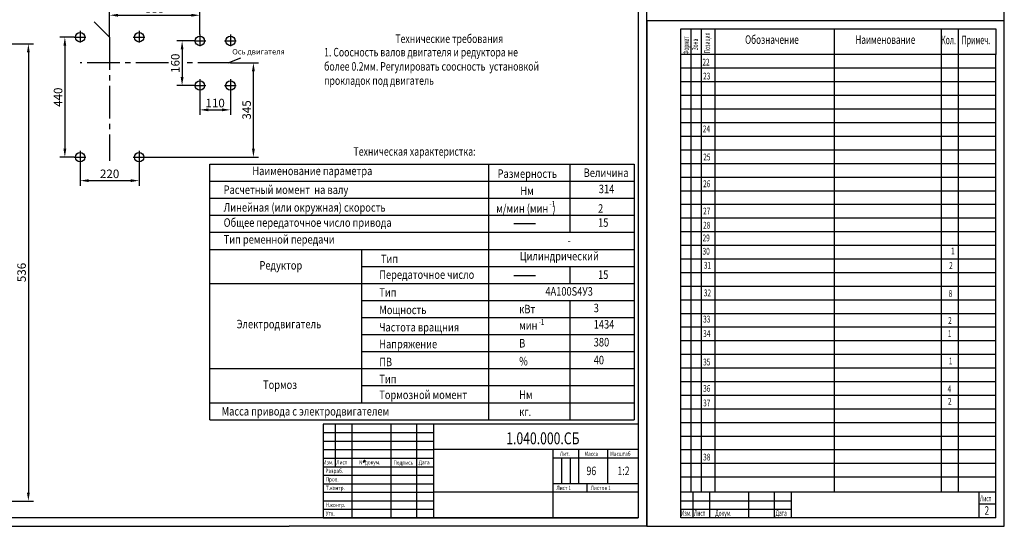
# Model space of a CAD drawing. Extents: x 1080 to 2130, y -433 to 161.
# Drawn here: x 1551 to 2130, y -433 to -136 of the extents above; entities that cross this region are included whole.
import ezdxf

# ---------------------------------------------------------------- set-up
doc = ezdxf.new("R2010")
doc.units = 0
doc.linetypes.add('CENTER2', pattern=[28.575, 19.05, -3.175, 3.175, -3.175])
doc.linetypes.add('DASHED2', pattern=[9.525, 6.35, -3.175])
doc.layers.get('0').update_dxf_attribs({"linetype": 'CONTINUOUS'})
doc.layers.get('DEFPOINTS').update_dxf_attribs({"linetype": 'DASHED2'})
doc.layers.add('LAYER1', color=3, linetype='CONTINUOUS')
doc.layers.add('LAYER3', color=7, linetype='CONTINUOUS')
doc.styles.add('ESKD14', font='ESKD14.shx', dxfattribs={"width": 0.8, "oblique": 15})
doc.styles.add('ROMANS6_15', font='romans.shx', dxfattribs={"width": 0.7, "oblique": 15, "height": 4.5})
doc.styles.get("Standard").update_dxf_attribs({"font": 'txt.shx', "width": 0.75, "oblique": 15, "height": 5})
doc.dimstyles.get("Standard").update_dxf_attribs({"dimtxt": 0.18, "dimasz": 0.18, "dimexe": 0.18, "dimexo": 0.0625, "dimgap": 0.09, "dimtad": 0, "dimtih": 1, "dimtoh": 1, "dimdec": 4, "dimzin": 0, "dimtxsty": 'STANDARD', "dimcen": 0.09, "dimazin": 3, "dimtfac": 1, "dimtdec": 4, "dimtofl": 0, "dimtmove": 0, "dimatfit": 3, "dimtolj": 1, "dimtzin": 0})

# ---------------------------------------------------------------- blocks, each defined once
blk = doc.blocks.new('*D76')
at = {"color": 0, "linetype": 'BYBLOCK'}
for p, q in [((1545.69, -149.81), (1559.49, -149.81)), ((1556.49, -154.81), (1556.49, -413.18)), ((1315.41, -418.18), (1559.49, -418.18))]:
    blk.add_line(p, q, dxfattribs=at)
for points in [[(1555.65, -154.81), (1557.32, -154.81), (1556.49, -149.81)], [(1555.65, -413.18), (1557.32, -413.18), (1556.49, -418.18)]]:
    blk.add_solid(points, dxfattribs=at)
at = {"layer": 'DEFPOINTS', "color": 0, "linetype": 'BYBLOCK'}
for p in [(1545.69, -149.81), (1315.41, -418.18), (1556.49, -418.18)]:
    blk.add_point(p, dxfattribs=at)
at = {"color": 0, "linetype": 'BYBLOCK', "insert": (1552.49, -283.99), "char_height": 5, "attachment_point": 5, "rotation": 90}
blk.add_mtext('\\A1;536', dxfattribs=at)
blk = doc.blocks.new('*D128')
at = {"color": 0, "linetype": 'BYBLOCK'}
for p, q in [((1661.99, -160.34), (1653.43, -160.34)), ((1656.43, -165.34), (1656.43, -225.74)), ((1661.99, -230.74), (1653.43, -230.74))]:
    blk.add_line(p, q, dxfattribs=at)
for points in [[(1655.59, -165.34), (1657.26, -165.34), (1656.43, -160.34)], [(1655.59, -225.74), (1657.26, -225.74), (1656.43, -230.74)]]:
    blk.add_solid(points, dxfattribs=at)
at = {"layer": 'DEFPOINTS', "color": 0, "linetype": 'BYBLOCK'}
for p in [(1661.99, -160.34), (1656.43, -230.74), (1661.99, -230.74)]:
    blk.add_point(p, dxfattribs=at)
at = {"color": 0, "linetype": 'BYBLOCK', "insert": (1652.43, -195.54), "char_height": 5, "attachment_point": 5, "rotation": 90}
blk.add_mtext('\\A1;440', dxfattribs=at)
blk = doc.blocks.new('*D129')
at = {"color": 0, "linetype": 'BYBLOCK'}
for p, q in [((1665.4, -233.84), (1665.4, -247.51)), ((1700.04, -233.84), (1700.04, -247.51)), ((1670.4, -244.51), (1695.04, -244.51))]:
    blk.add_line(p, q, dxfattribs=at)
for points in [[(1670.4, -243.68), (1670.4, -245.34), (1665.4, -244.51)], [(1695.04, -243.68), (1695.04, -245.34), (1700.04, -244.51)]]:
    blk.add_solid(points, dxfattribs=at)
at = {"layer": 'DEFPOINTS', "color": 0, "linetype": 'BYBLOCK'}
for p in [(1665.4, -233.84), (1700.04, -233.84), (1700.04, -244.51)]:
    blk.add_point(p, dxfattribs=at)
at = {"color": 0, "linetype": 'BYBLOCK', "insert": (1682.72, -240.51), "char_height": 5, "attachment_point": 5}
blk.add_mtext('\\A1;220', dxfattribs=at)
blk = doc.blocks.new('*D130')
at = {"color": 0, "linetype": 'BYBLOCK'}
for p, q in [((1735.72, -191.8), (1735.72, -205.97)), ((1753.64, -191.8), (1753.64, -205.97)), ((1740.72, -202.97), (1748.64, -202.97))]:
    blk.add_line(p, q, dxfattribs=at)
for points in [[(1740.72, -202.13), (1740.72, -203.8), (1735.72, -202.97)], [(1748.64, -202.13), (1748.64, -203.8), (1753.64, -202.97)]]:
    blk.add_solid(points, dxfattribs=at)
at = {"layer": 'DEFPOINTS', "color": 0, "linetype": 'BYBLOCK'}
for p in [(1735.72, -191.8), (1753.64, -191.8), (1753.64, -202.97)]:
    blk.add_point(p, dxfattribs=at)
at = {"color": 0, "linetype": 'BYBLOCK', "insert": (1744.68, -198.97), "char_height": 5, "attachment_point": 5}
blk.add_mtext('\\A1;110', dxfattribs=at)
blk = doc.blocks.new('*D131')
at = {"color": 0, "linetype": 'BYBLOCK'}
for p, q in [((1732.31, -162.5), (1722.28, -162.5)), ((1725.28, -167.5), (1725.28, -183.7)), ((1732.31, -188.7), (1722.28, -188.7))]:
    blk.add_line(p, q, dxfattribs=at)
for points in [[(1724.45, -167.5), (1726.12, -167.5), (1725.28, -162.5)], [(1724.45, -183.7), (1726.12, -183.7), (1725.28, -188.7)]]:
    blk.add_solid(points, dxfattribs=at)
at = {"layer": 'DEFPOINTS', "color": 0, "linetype": 'BYBLOCK'}
for p in [(1732.31, -162.5), (1725.28, -188.7), (1732.31, -188.7)]:
    blk.add_point(p, dxfattribs=at)
at = {"color": 0, "linetype": 'BYBLOCK', "insert": (1721.28, -175.6), "char_height": 5, "attachment_point": 5, "rotation": 90}
blk.add_mtext('\\A1;160', dxfattribs=at)
blk = doc.blocks.new('*D132')
at = {"color": 0, "linetype": 'BYBLOCK'}
for p, q in [((1753.64, -175.3), (1770.16, -175.3)), ((1767.16, -225.74), (1767.16, -180.3)), ((1703.45, -230.74), (1770.16, -230.74))]:
    blk.add_line(p, q, dxfattribs=at)
for points in [[(1766.32, -180.3), (1767.99, -180.3), (1767.16, -175.3)], [(1766.32, -225.74), (1767.99, -225.74), (1767.16, -230.74)]]:
    blk.add_solid(points, dxfattribs=at)
at = {"layer": 'DEFPOINTS', "color": 0, "linetype": 'BYBLOCK'}
for p in [(1753.64, -175.3), (1767.16, -175.3), (1703.45, -230.74)]:
    blk.add_point(p, dxfattribs=at)
at = {"color": 0, "linetype": 'BYBLOCK', "insert": (1763.16, -203.02), "char_height": 5, "attachment_point": 5, "rotation": 90}
blk.add_mtext('\\A1;345', dxfattribs=at)
blk = doc.blocks.new('*D133')
at = {"color": 0, "linetype": 'BYBLOCK'}
for p, q in [((1682.72, -160.34), (1682.72, -144.42)), ((1735.72, -158.78), (1735.72, -144.42)), ((1687.72, -147.42), (1730.72, -147.42))]:
    blk.add_line(p, q, dxfattribs=at)
for points in [[(1687.72, -146.59), (1687.72, -148.26), (1682.72, -147.42)], [(1730.72, -146.59), (1730.72, -148.26), (1735.72, -147.42)]]:
    blk.add_solid(points, dxfattribs=at)
at = {"layer": 'DEFPOINTS', "color": 0, "linetype": 'BYBLOCK'}
for p in [(1735.72, -147.42), (1682.72, -160.34), (1735.72, -158.78)]:
    blk.add_point(p, dxfattribs=at)
at = {"color": 0, "linetype": 'BYBLOCK', "insert": (1709.22, -143.42), "char_height": 5, "attachment_point": 5}
blk.add_mtext('\\A1;335', dxfattribs=at)

msp = doc.modelspace()

# ---------------------------------------------------------------- linework, layer by layer
at = {"layer": 'LAYER1'}
for p, q in [((1604.19154, -145.90237), (1595.02844, -136.88582)), ((1586.87154, -142.18205), (1586.87154, -149.00264)), ((1621.51154, -142.18205), (1621.51154, -149.00264)), ((1657.19154, -144.34205), (1657.19154, -151.16264)), ((1675.11154, -144.34205), (1675.11154, -151.16264)), ((1583.45974, -145.90237), (1590.28333, -145.90237)), ((1618.09974, -145.90237), (1624.92333, -145.90237)), ((1653.77974, -148.06237), (1660.60333, -148.06237)), ((1671.69974, -148.06237), (1678.52333, -148.06237)), ((1673.86105, -160.86237), (1681.16339, -157.90033)), ((2124.58312, -163.97345), (1939.58312, -163.97345)), ((1657.19154, -170.53443), (1657.19154, -177.35502)), ((1675.11154, -170.53443), (1675.11154, -177.35502)), ((2124.58312, -171.97345), (1939.58312, -171.97345)), ((1653.77974, -174.25475), (1660.60333, -174.25475)), ((1671.69974, -174.25475), (1678.52333, -174.25475)), ((1939.58312, -179.97345), (2124.58312, -179.97345)), ((1939.58312, -187.97345), (2124.58312, -187.97345)), ((1939.58312, -195.97345), (2124.58312, -195.97345)), ((1939.58312, -203.97345), (2124.58312, -203.97345)), ((1586.87154, -212.58205), (1586.87154, -219.40264)), ((1621.51154, -212.58205), (1621.51154, -219.40264)), ((1939.58312, -211.97345), (2124.58312, -211.97345)), ((1583.45974, -216.30237), (1590.28333, -216.30237)), ((1618.09974, -216.30237), (1624.92333, -216.30237)), ((1939.58312, -219.97345), (2124.58312, -219.97345)), ((1939.58312, -227.97345), (2124.58312, -227.97345)), ((1939.58312, -235.97345), (2124.58312, -235.97345)), ((1939.58312, -243.97345), (2124.58312, -243.97345)), ((1939.58312, -251.97345), (2124.58312, -251.97345)), ((1939.58312, -259.97345), (2124.58312, -259.97345)), ((1939.58312, -267.97345), (2124.58312, -267.97345)), ((1939.58312, -275.97345), (2124.58312, -275.97345)), ((1939.58312, -283.97345), (2124.58312, -283.97345)), ((1939.58312, -291.97345), (2124.58312, -291.97345)), ((1939.58312, -299.97345), (2124.58312, -299.97345)), ((1939.58312, -307.97345), (2124.58312, -307.97345)), ((1939.58312, -315.97345), (2124.58312, -315.97345)), ((1939.58312, -323.97345), (2124.58312, -323.97345)), ((1939.58312, -331.97345), (2124.58312, -331.97345)), ((1939.58312, -339.97345), (2124.58312, -339.97345)), ((1939.58312, -347.97345), (2124.58312, -347.97345)), ((1939.58312, -355.97345), (2124.58312, -355.97345)), ((1939.58312, -363.97345), (2124.58312, -363.97345)), ((1939.58312, -371.97345), (2124.58312, -371.97345)), ((1729.58312, -377.97345), (1794.58312, -377.97345)), ((1939.58312, -379.97345), (2124.58312, -379.97345)), ((1729.58312, -382.97345), (1794.58312, -382.97345)), ((1729.58312, -387.97345), (1794.58312, -387.97345)), ((1869.58312, -392.97345), (1869.58312, -407.97345)), ((1874.58312, -392.97345), (1874.58312, -407.97345)), ((1939.58312, -387.97345), (2124.58312, -387.97345)), ((1939.58312, -395.97345), (2124.58312, -395.97345)), ((1729.58312, -402.97345), (1794.58312, -402.97345)), ((1939.58312, -403.97345), (2124.58312, -403.97345)), ((1729.58312, -407.97345), (1794.58312, -407.97345)), ((1729.58312, -412.97345), (1794.58312, -412.97345)), ((1729.58312, -417.97345), (1794.58312, -417.97345)), ((1939.58312, -417.97345), (2004.58312, -417.97345)), ((1729.58312, -422.97345), (1794.58312, -422.97345))]:
    msp.add_line(p, q, dxfattribs=at)
at = {"layer": 'LAYER1', "linetype": 'CENTER2'}
for p, q in [((1604.19154, -145.90237), (1604.19154, -218.53876)), ((1638.69469, -160.86237), (1586.87154, -160.86237)), ((1675.11154, -160.86237), (1648.93008, -160.86237))]:
    msp.add_line(p, q, dxfattribs=at)
at = {"layer": 'LAYER1', "linetype": 'CONTINUOUS'}
for p, q in [((1841.60606, -255.22081), (1854.35136, -255.22081)), ((1874.50581, -280.40182), (1874.50581, -290.40182)), ((1841.60606, -285.79303), (1854.35136, -285.79303))]:
    msp.add_line(p, q, dxfattribs=at)
at = {"layer": 'LAYER1'}
msp.add_ellipse((1753.77216, -394.76724), major_axis=(0.27265, 0.57622), ratio=0.632327638, dxfattribs=at)
at = {"layer": 'LAYER3'}
for p, q in [((1919.58312, -135.97345), (1919.58312, 161.02655)), ((1919.58312, -135.97345), (1919.58312, 161.02655)), ((2129.58312, -135.97345), (2129.58312, 161.02655)), ((1914.58312, 156.02655), (1914.58312, -427.97345)), ((1919.58312, -135.97345), (1919.58312, -432.97345)), ((1919.58312, -135.97345), (2129.58312, -135.97345)), ((1919.58312, -432.97345), (1919.58312, -135.97345)), ((2129.58312, -432.97345), (2129.58312, -135.97345)), ((1939.58312, -179.97345), (1939.58312, -140.97345)), ((1939.58312, -140.97345), (1945.58312, -140.97345)), ((1945.58312, -140.97345), (1945.58312, -412.97345)), ((1945.58312, -140.97345), (1951.58312, -140.97345)), ((1951.58312, -140.97345), (1951.58312, -412.97345)), ((1951.58312, -140.97345), (1959.58312, -140.97345)), ((1959.58312, -140.97345), (1959.58312, -412.97345)), ((1959.58312, -140.97345), (2029.58312, -140.97345)), ((2029.58312, -140.97345), (2029.58312, -412.97345)), ((2029.58312, -140.97345), (2092.58312, -140.97345)), ((2092.58312, -140.97345), (2092.58312, -412.97345)), ((2092.58312, -140.97345), (2102.58312, -140.97345)), ((2102.58312, -140.97345), (2102.58312, -412.97345)), ((2102.58312, -140.97345), (2124.58312, -140.97345)), ((2124.58312, -140.97345), (2124.58312, -155.97345)), ((1945.58312, -155.97345), (1939.58312, -155.97345)), ((2124.58312, -155.97345), (1945.58312, -155.97345)), ((2124.58312, -187.97345), (2124.58312, -155.97345)), ((1939.58312, -187.97345), (1939.58312, -179.97345)), ((1939.58312, -195.97345), (1939.58312, -187.97345)), ((2124.58312, -195.97345), (2124.58312, -187.97345)), ((1939.58312, -203.97345), (1939.58312, -195.97345)), ((2124.58312, -203.97345), (2124.58312, -195.97345)), ((1939.58312, -211.97345), (1939.58312, -203.97345)), ((2124.58312, -211.97345), (2124.58312, -203.97345)), ((1939.58312, -219.97345), (1939.58312, -211.97345)), ((2124.58312, -219.97345), (2124.58312, -211.97345)), ((1939.58312, -227.97345), (1939.58312, -219.97345)), ((2124.58312, -227.97345), (2124.58312, -219.97345)), ((1939.58312, -235.97345), (1939.58312, -227.97345)), ((2124.58312, -235.97345), (2124.58312, -227.97345)), ((1939.58312, -243.97345), (1939.58312, -235.97345)), ((2124.58312, -243.97345), (2124.58312, -235.97345)), ((1939.58312, -251.97345), (1939.58312, -243.97345)), ((2124.58312, -251.97345), (2124.58312, -243.97345)), ((1939.58312, -259.97345), (1939.58312, -251.97345)), ((2124.58312, -259.97345), (2124.58312, -251.97345)), ((1939.58312, -267.97345), (1939.58312, -259.97345)), ((2124.58312, -267.97345), (2124.58312, -259.97345)), ((1939.58312, -323.97345), (1939.58312, -267.97345)), ((2124.58312, -275.97345), (2124.58312, -267.97345)), ((2124.58312, -283.97345), (2124.58312, -275.97345)), ((2124.58312, -291.97345), (2124.58312, -283.97345)), ((2124.58312, -299.97345), (2124.58312, -291.97345)), ((2124.58312, -307.97345), (2124.58312, -299.97345)), ((2124.58312, -315.97345), (2124.58312, -307.97345)), ((2124.58312, -323.97345), (2124.58312, -315.97345)), ((1939.58312, -331.97345), (1939.58312, -323.97345)), ((2124.58312, -331.97345), (2124.58312, -323.97345)), ((1939.58312, -339.97345), (1939.58312, -331.97345)), ((2124.58312, -339.97345), (2124.58312, -331.97345)), ((1939.58312, -347.97345), (1939.58312, -339.97345)), ((2124.58312, -347.97345), (2124.58312, -339.97345)), ((1939.58312, -355.97345), (1939.58312, -347.97345)), ((2124.58312, -355.97345), (2124.58312, -347.97345)), ((1939.58312, -363.97345), (1939.58312, -355.97345)), ((2124.58312, -363.97345), (2124.58312, -355.97345)), ((1939.58312, -371.97345), (1939.58312, -363.97345)), ((2124.58312, -371.97345), (2124.58312, -363.97345)), ((1914.58312, -372.97345), (1729.58312, -372.97345)), ((1729.58312, -372.97345), (1729.58312, -427.97345)), ((1736.58312, -372.97345), (1736.58312, -397.97345)), ((1746.58312, -427.97345), (1746.58312, -372.97345)), ((1769.58312, -427.97345), (1769.58312, -372.97345)), ((1784.58312, -427.97345), (1784.58312, -372.97345)), ((1794.58312, -372.97345), (1794.58312, -372.96905)), ((1794.58312, -427.97345), (1794.58312, -372.97345)), ((1914.58312, -372.97345), (1914.58312, -427.97345)), ((1939.58312, -379.97345), (1939.58312, -371.97345)), ((2124.58312, -379.97345), (2124.58312, -371.97345)), ((1939.58312, -387.97345), (1939.58312, -379.97345)), ((2124.58312, -387.97345), (2124.58312, -379.97345)), ((1729.58312, -392.97345), (1794.58312, -392.97345)), ((1914.58312, -387.97345), (1794.58312, -387.97345)), ((1864.58312, -427.97345), (1864.58312, -387.97345)), ((1914.58312, -392.97345), (1864.58312, -392.97345)), ((1879.58312, -387.97345), (1879.58312, -407.97345)), ((1896.58312, -387.97345), (1896.58312, -407.97345)), ((1939.58312, -392.97345), (1939.58312, -387.97345)), ((1939.58312, -397.97345), (1939.58312, -392.97345)), ((2124.58312, -402.97345), (2124.58312, -387.97345)), ((1729.58312, -397.97345), (1794.58312, -397.97345)), ((1939.58312, -402.97345), (1939.58312, -397.97345)), ((1939.58312, -407.97345), (1939.58312, -402.97345)), ((2124.58312, -407.97345), (2124.58312, -402.97345)), ((1914.58312, -407.97345), (1864.58312, -407.97345)), ((1884.58312, -412.97345), (1884.58312, -407.97345)), ((1939.58312, -412.97345), (1939.58312, -407.97345)), ((2124.58312, -412.97345), (2124.58312, -407.97345)), ((1914.58312, -412.97345), (1794.58312, -412.97345)), ((1946.58312, -412.97345), (1939.58312, -412.97345)), ((1939.58312, -417.97345), (1939.58312, -412.97345)), ((1946.58312, -412.97345), (1946.58312, -427.97345)), ((1956.58312, -412.97345), (1946.58312, -412.97345)), ((1956.58312, -427.97345), (1956.58312, -412.97345)), ((1979.58312, -412.97345), (1956.58312, -412.97345)), ((1979.58312, -427.97345), (1979.58312, -412.97345)), ((1994.58312, -412.97345), (1979.58312, -412.97345)), ((1994.58312, -427.97345), (1994.58312, -412.97345)), ((2004.58312, -412.97345), (1994.58312, -412.97345)), ((2114.58312, -412.97345), (2004.58312, -412.97345)), ((2004.58312, -427.97345), (2004.58312, -412.97345)), ((2114.58312, -412.97345), (2114.58312, -427.97345)), ((2124.58312, -412.97345), (2114.58312, -412.97345)), ((2124.58312, -419.97345), (2124.58312, -412.97345)), ((1939.58312, -422.97345), (1939.58312, -417.97345)), ((2124.58312, -419.97345), (2114.58312, -419.97345)), ((2124.58312, -427.97345), (2124.58312, -419.97345)), ((1939.58312, -422.97345), (2004.58312, -422.97345)), ((1939.58312, -427.97345), (1939.58312, -422.97345)), ((1914.58312, -427.97345), (1099.58312, -427.97345)), ((1499.58312, -432.97345), (1709.58312, -432.97345)), ((1919.58312, -432.97345), (1709.58312, -432.97345)), ((1729.58312, -427.97345), (1914.58312, -427.97345)), ((1919.58312, -432.97345), (2129.58312, -432.97345)), ((2074.58312, -427.97345), (1939.58312, -427.97345)), ((2079.58312, -427.97345), (2074.58312, -427.97345)), ((2084.58312, -427.97345), (2079.58312, -427.97345)), ((2089.58312, -427.97345), (2084.58312, -427.97345)), ((2104.58312, -427.97345), (2089.58312, -427.97345)), ((2124.58312, -427.97345), (2104.58312, -427.97345))]:
    msp.add_line(p, q, dxfattribs=at)
at = {"layer": 'LAYER3', "linetype": 'CONTINUOUS'}
for p, q in [((1662.96603, -370.40182), (1662.96603, -220.40182)), ((1662.96603, -220.40182), (1912.16068, -220.40182)), ((1826.63033, -220.40182), (1826.63033, -370.40182)), ((1874.50581, -220.40182), (1874.50581, -260.40182)), ((1912.16068, -220.40182), (1912.16068, -370.40182)), ((1662.96603, -230.40182), (1912.16068, -230.40182)), ((1662.96603, -240.40182), (1912.16068, -240.40182)), ((1662.96603, -250.40182), (1912.16068, -250.40182)), ((1662.96603, -260.40182), (1912.16068, -260.40182)), ((1662.96603, -270.40182), (1912.16068, -270.40182)), ((1752.0229, -270.40182), (1752.0229, -360.40182)), ((1752.0229, -280.40182), (1912.16068, -280.40182)), ((1662.96603, -290.40182), (1912.16068, -290.40182)), ((1752.0229, -300.40182), (1912.16068, -300.40182)), ((1874.50581, -300.40182), (1874.50581, -370.40182)), ((1752.0229, -310.40182), (1912.16068, -310.40182)), ((1752.0229, -320.40182), (1912.16068, -320.40182)), ((1752.0229, -330.40182), (1912.16068, -330.40182)), ((1662.96603, -340.40182), (1912.16068, -340.40182)), ((1752.0229, -350.40182), (1912.16068, -350.40182)), ((1662.96603, -360.40182), (1912.16068, -360.40182)), ((1662.96603, -370.40182), (1912.16068, -370.40182))]:
    msp.add_line(p, q, dxfattribs=at)
at = {"layer": 'LAYER3'}
msp.add_lwpolyline([(1914.58312, -372.97345), (1729.58312, -372.97345), (1729.58312, -427.97345)], dxfattribs=at)
for centre in [(1586.87154, -145.90237), (1621.51154, -145.90237), (1657.19154, -148.06237), (1675.11154, -148.06237), (1657.19154, -174.25475), (1675.11154, -174.25475), (1586.87154, -216.30237), (1621.51154, -216.30237)]:
    msp.add_circle(centre, 2.79147, dxfattribs=at)

# ---------------------------------------------------------------- texts
at = {"layer": 'LAYER1', "linetype": 'CONTINUOUS', "oblique": 15, "width": 0.75}
for s, p in [('Технические требования', (1771.97679, -149.25556)), ('1. Соосность валов двигателя и редуктора не', (1730.15822, -157.15796)), ('более 0.2мм. Регулировать соосность  установкой', (1730.15822, -165.4913)), ('прокладок под двигатель', (1730.15822, -173.82463))]:
    msp.add_text(s, height=5, dxfattribs=at).set_placement(p)
at = {"layer": 'LAYER1', "style": 'ROMANS6_15', "oblique": 15, "width": 0.6}
for s, p in [('Позиция', (1956.83866, -155.33638)), ('Формат', (1944.37268, -156.04796)), ('Зона', (1949.71524, -153.55743))]:
    msp.add_text(s, height=3.437699, rotation=90, dxfattribs=at).set_placement(p)
at = {"layer": 'LAYER1', "style": 'ROMANS6_15', "oblique": 15}
for s, height, width, p in [('Обозначение', 5, 0.7, (1977.38021, -149.78302)), ('Наименование', 5, 0.7, (2042.13772, -149.78302)), ('Кол.', 5, 0.6, (2092.47957, -149.97545)), ('Примеч.', 5, 0.6, (2104.53548, -149.97545)), ('Лист', 3.437699, 0.6, (2115.25928, -418.34998)), ('2', 5, 0.7, (2117.98363, -426.19734)), ('Изм.', 3.437699, 0.6, (1939.6047, -426.96649)), ('Лист', 3.437699, 0.6, (1947.32492, -426.96649)), (' Докум.', 3.437699, 0.6, (1959.22693, -426.96649)), ('Дата', 3.437699, 0.6, (1995.25461, -426.96649))]:
    msp.add_text(s, height=height, dxfattribs=dict(at, width=width)).set_placement(p)
at = {"layer": 'LAYER1', "style": 'ESKD14', "oblique": 15}
msp.add_text('Ось двигателя', height=3.2, dxfattribs=at).set_placement((1676.21226, -155.98847))
at = {"layer": 'LAYER1', "oblique": 15}
for s, height, width, p in [('22', 4, 0.7, (1952.31715, -162.50923)), ('23', 4, 0.7, (1952.73371, -170.69999)), ('24', 4, 0.7, (1952.52182, -201.7169)), ('Техническая характеристка:', 5, 0.75, (1747.43812, -215.43734)), ('25', 4, 0.7, (1952.79182, -218.21347)), ('26', 4, 0.7, (1952.73371, -233.90788)), ('27', 4, 0.7, (1952.73371, -249.90246)), ('28', 4, 0.7, (1952.73371, -258.24624)), ('29', 4, 0.7, (1952.38683, -265.67924)), ('30', 4, 0.7, (1952.38683, -273.526)), ('1', 4, 0.7, (2098.28905, -273.31826)), ('31', 4, 0.7, (1953.15371, -281.76586)), ('2', 4, 0.7, (2097.20565, -281.88108)), ('32', 4, 0.7, (1953.15371, -297.96238)), ('8', 4, 0.7, (2096.91063, -298.29667)), ('33', 4, 0.7, (1952.73371, -313.36759)), ('2', 4, 0.7, (2096.60763, -314.16027)), ('34', 4, 0.7, (1952.73371, -321.8688)), ('1', 4, 0.7, (2096.46068, -321.91223)), ('35', 4, 0.7, (1952.73371, -338.5622)), ('1', 4, 0.7, (2097.04602, -337.97512)), ('36', 4, 0.7, (1952.73371, -354.03412)), ('4', 4, 0.7, (2096.28567, -354.3072)), ('2', 4, 0.7, (2096.48344, -361.62081)), ('37', 4, 0.7, (1952.73371, -362.5844)), ('1.040.000.CБ', 7, 0.75, (1837.11638, -384.83607)), ('Лит.', 2.5, 0.8, (1868.58312, -391.67345)), ('Масса', 2.5, 0.8, (1882.98312, -391.67345)), ('Масштаб', 2.5, 0.8, (1898.08312, -391.67345)), ('38', 4, 0.7, (1952.73371, -394.34256)), ('Изм.', 2.5, 0.8, (1729.58312, -396.67345)), ('Разраб.', 2.5, 0.8, (1730.98312, -401.67345)), ('Лист', 2.5, 0.8, (1737.28312, -396.67345)), ('N- докум.', 2.5, 0.8, (1750.68312, -396.67345)), ('Подпись', 2.5, 0.8, (1770.84237, -396.85561)), ('Дата', 2.5, 0.8, (1785.68312, -396.67345)), ('96', 5, 0.75, (1884.24915, -402.92047)), ('1:2', 5, 0.75, (1902.4305, -402.92047)), ('Пров.', 2.5, 0.8, (1731.08312, -406.67345)), ('Т.контр.', 2.5, 0.8, (1731.18312, -411.67345)), ('Лист 1', 2.5, 0.8, (1866.58312, -411.67345)), ('Листов 1', 2.5, 0.8, (1886.68312, -411.67345)), ('Н.контр.', 2.5, 0.8, (1731.08312, -421.67345)), ('Утв.', 2.5, 0.8, (1731.08312, -426.67345))]:
    msp.add_text(s, height=height, dxfattribs=dict(at, width=width)).set_placement(p)
at = {"layer": 'LAYER1', "linetype": 'CONTINUOUS', "style": 'ESKD14', "oblique": 15, "width": 0.8}
for s, height, p in [('Наименование параметра', 5, (1688.01618, -226.85346)), ('Размерность', 5, (1832.0096, -228.46637)), ('Величина', 5, (1882.57471, -227.92873)), ('Расчетный момент  на валу', 5, (1671.17326, -237.90756)), ('Нм', 5, (1845.39821, -238.54122)), ('314', 5, (1891.47413, -237.44313)), ('Линейная (или окружная) скорость', 5, (1671.17326, -248.28297)), ('-1', 3.5, (1862.44527, -245.43788)), ('м/мин (мин  )', 5, (1831.2319, -248.91663)), ('2', 5, (1891.01494, -248.91781)), ('Общее передаточное число привода', 5, (1671.17326, -257.17959)), ('15', 5, (1891.01494, -257.17959)), ('Тип ременной передачи', 5, (1671.17326, -267.05187)), ('-', 5, (1873.07533, -267.64078)), ('Цилиндрический', 5, (1845.11102, -276.87613)), ('Редуктор', 5, (1692.20714, -282.28997)), ('Тип', 5, (1763.49367, -278.49105)), ('Передаточное число', 5, (1762.53777, -287.72641)), ('15', 5, (1891.01494, -287.75181)), ('Тип', 5, (1762.53777, -298.23562)), ('4А100S4У3', 5, (1860.08675, -297.57608)), ('Мощность', 5, (1762.53777, -308.42636)), ('кВт', 5, (1844.71142, -307.96565)), ('3', 5, (1888.46588, -307.33198)), ('Электродвигатель', 5, (1678.73741, -316.76344)), ('-1', 3.5, (1856.07261, -314.86231)), ('1434', 5, (1888.46588, -316.8858)), ('Частота вращния', 5, (1762.53777, -318.6171)), ('мин', 5, (1844.71142, -317.51947)), ('Напряжение', 5, (1762.53777, -328.48938)), ('В', 5, (1844.71142, -328.02867)), ('380', 5, (1888.46588, -327.39501)), ('ПВ', 5, (1762.53777, -338.99858)), ('%', 5, (1844.71142, -338.53787)), ('40', 5, (1888.46588, -337.90421)), ('Тип', 5, (1762.53777, -349.01131)), ('Тормоз', 5, (1694.31964, -352.36426)), ('Тормозной момент', 5, (1762.53777, -358.28236)), ('Нм', 5, (1844.71142, -358.19249)), ('Масса привода с электродвигателем', 5, (1669.94681, -367.95444)), ('кг.', 5, (1844.71142, -368.20522))]:
    msp.add_text(s, height=height, dxfattribs=at).set_placement(p)

# ---------------------------------------------------------------- dimensions: what is measured, and where the dimension line sits
at = {"layer": 'LAYER1'}
for base, p1, p2, text, picture, middle in [((1657.19154, -132.98028), (1604.19154, -145.90237), (1657.19154, -144.34205), '335', '*D133', (1630.69154, -128.98028)), ((1675.11154, -188.52462), (1657.19154, -177.35502), (1675.11154, -177.35502), '110', '*D130', (1666.15154, -184.52462)), ((1621.51154, -230.06819), (1586.87154, -219.40264), (1621.51154, -219.40264), '220', '*D129', (1604.19154, -226.06819))]:
    dim = msp.add_linear_dim(base=base, p1=p1, p2=p2, text=text, dimstyle='STANDARD', override={"dimtxt": 5, "dimasz": 5, "dimexe": 3, "dimexo": 0, "dimgap": 1.5, "dimtad": 1, "dimtih": 0, "dimzin": 8, "dimcen": 2.5, "dimtofl": 1}, dxfattribs=at)
    dim.commit()
    dim.dimension.update_dxf_attribs({"geometry": picture, "text_midpoint": middle, "insert": (-78.5253, 14.44228)})
dim = msp.add_linear_dim(base=(1556.48821, -418.18222), p1=(1545.6885, -149.80722), p2=(1315.41132, -418.18222), angle=90, text='536', dimstyle='STANDARD', override={"dimtxt": 5, "dimasz": 5, "dimexe": 3, "dimexo": 0, "dimgap": 1.5, "dimtad": 1, "dimtih": 0, "dimzin": 8, "dimcen": 2.5, "dimtofl": 1}, dxfattribs=at)
dim.commit()
dim.dimension.update_dxf_attribs({"geometry": '*D76', "text_midpoint": (1552.48821, -283.99472)})
for base, p1, p2, text, picture, middle in [((1577.90265, -216.30237), (1583.45974, -145.90237), (1583.45974, -216.30237), '440', '*D128', (1573.90265, -181.10237)), ((1646.75894, -174.25475), (1653.77974, -148.06237), (1653.77974, -174.25475), '160', '*D131', (1642.75894, -161.15856)), ((1688.631, -160.86237), (1624.92333, -216.30237), (1675.11154, -160.86237), '345', '*D132', (1684.631, -188.58237))]:
    dim = msp.add_linear_dim(base=base, p1=p1, p2=p2, angle=90, text=text, dimstyle='STANDARD', override={"dimtxt": 5, "dimasz": 5, "dimexe": 3, "dimexo": 0, "dimgap": 1.5, "dimtad": 1, "dimtih": 0, "dimzin": 8, "dimcen": 2.5, "dimtofl": 1}, dxfattribs=at)
    dim.commit()
    dim.dimension.update_dxf_attribs({"geometry": picture, "text_midpoint": middle, "insert": (-78.5253, 14.44228)})

doc.saveas('drawing.dxf')
